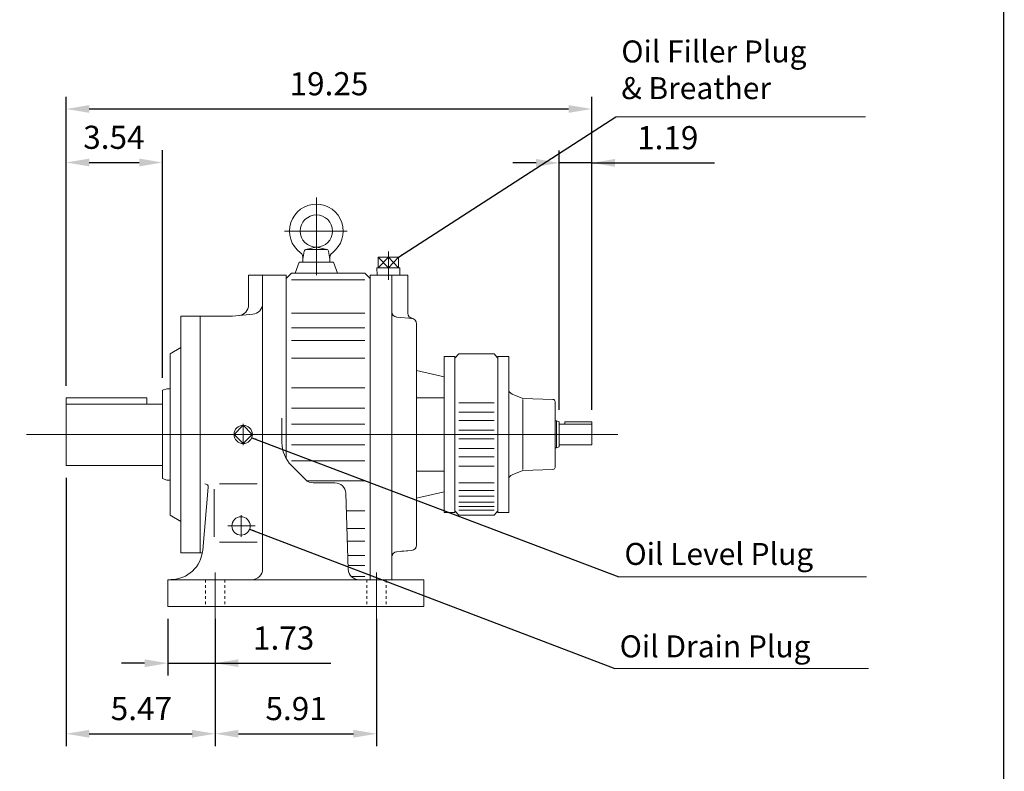
# Model space of a CAD drawing. Units: inches. Extents: x -46.8 to 46.8, y -34.6 to 34.6.
# Drawn here: x 10.7 to 46.8, y -17 to 10.5 of the extents above; entities that cross this region are included whole.
import ezdxf

# ---------------------------------------------------------------- set-up
doc = ezdxf.new("R2010")
doc.units = ezdxf.units.IN
doc.header["$MEASUREMENT"] = 0
doc.linetypes.add('HIDDEN', pattern=[0.375, 0.25, -0.125])
doc.layers.get('0').update_dxf_attribs({"lineweight": 0})
doc.layers.get('DEFPOINTS').update_dxf_attribs({"lineweight": 0})
doc.layers.add('1', color=7, linetype='Continuous', lineweight=0)
doc.styles.get("Standard").update_dxf_attribs({"font": 'ROMAND.SHX'})
doc.dimstyles.get("Standard").update_dxf_attribs({"dimtxt": 0.185806, "dimasz": 0.18, "dimexe": 0.18, "dimexo": 0.0625, "dimgap": 0.09, "dimtad": 0, "dimtih": 1, "dimtoh": 1, "dimdec": 4, "dimrnd": 1e-07, "dimzin": 0, "dimdsep": 46, "dimtxsty": 'STANDARD', "dimcen": 0.09, "dimadec": 4, "dimazin": 0, "dimtfac": 1, "dimtdec": 4, "dimtofl": 0, "dimtmove": 0, "dimatfit": 3, "dimfxl": 1, "dimtolj": 1, "dimtzin": 0, "dimarcsym": 0})

# ---------------------------------------------------------------- blocks, each defined once
blk = doc.blocks.new('*D45')
at = {"color": 7, "linetype": 'Continuous', "lineweight": -2}
for p, q in [((12.427, -2.859), (12.427, 7.722)), ((31.678, -3.738), (31.678, 7.722)), ((13.277, 7.272), (30.828, 7.272))]:
    blk.add_line(p, q, dxfattribs=at)
at = {"color": 7}
for points in [[(13.277, 7.414), (13.277, 7.131), (12.427, 7.272)], [(30.828, 7.131), (30.828, 7.414), (31.678, 7.272)]]:
    blk.add_solid(points, dxfattribs=at)
at = {"layer": 'DEFPOINTS', "color": 0}
for p in [(31.678, 7.272), (12.427, -3.309), (31.678, -4.188)]:
    blk.add_point(p, dxfattribs=at)
at = {"color": 7, "insert": (22.053, 8.196), "char_height": 0.8467, "attachment_point": 5}
blk.add_mtext('\\A1;19.25', dxfattribs=at)
blk = doc.blocks.new('*D46')
at = {"color": 7, "linetype": 'Continuous', "lineweight": -2}
for p, q in [((12.427, -2.859), (12.427, 5.762)), ((15.957, -2.578), (15.957, 5.762)), ((13.277, 5.312), (15.107, 5.312))]:
    blk.add_line(p, q, dxfattribs=at)
at = {"color": 7}
for points in [[(13.277, 5.454), (13.277, 5.17), (12.427, 5.312)], [(15.107, 5.17), (15.107, 5.454), (15.957, 5.312)]]:
    blk.add_solid(points, dxfattribs=at)
at = {"layer": 'DEFPOINTS', "color": 0}
for p in [(15.957, 4.389), (15.957, -3.028), (12.427, -3.309)]:
    blk.add_point(p, dxfattribs=at)
at = {"color": 7, "insert": (14.178, 6.235), "char_height": 0.8467, "attachment_point": 5}
blk.add_mtext('\\A1;3.54', dxfattribs=at)
blk = doc.blocks.new('*D47')
at = {"color": 7, "linetype": 'Continuous', "lineweight": -2}
for p, q in [((12.427, -6.231), (12.427, -16.054)), ((17.888, -11.399), (17.888, -16.054)), ((13.277, -15.604), (17.038, -15.604))]:
    blk.add_line(p, q, dxfattribs=at)
at = {"color": 7}
for points in [[(13.277, -15.462), (13.277, -15.746), (12.427, -15.604)], [(17.038, -15.746), (17.038, -15.462), (17.888, -15.604)]]:
    blk.add_solid(points, dxfattribs=at)
at = {"layer": 'DEFPOINTS', "color": 0}
for p in [(12.427, -5.781), (17.888, -10.949), (17.888, -16.527)]:
    blk.add_point(p, dxfattribs=at)
at = {"color": 7, "insert": (15.183, -14.681), "char_height": 0.8467, "attachment_point": 5}
blk.add_mtext('\\A1;5.47', dxfattribs=at)
blk = doc.blocks.new('*D48')
at = {"color": 7, "linetype": 'Continuous', "lineweight": -2}
for p, q in [((17.888, -11.399), (17.888, -16.054)), ((23.798, -11.399), (23.798, -16.054)), ((18.738, -15.604), (22.948, -15.604))]:
    blk.add_line(p, q, dxfattribs=at)
at = {"color": 7}
for points in [[(18.738, -15.462), (18.738, -15.746), (17.888, -15.604)], [(22.948, -15.746), (22.948, -15.462), (23.798, -15.604)]]:
    blk.add_solid(points, dxfattribs=at)
at = {"layer": 'DEFPOINTS', "color": 0}
for p in [(17.888, -10.949), (23.798, -10.949), (23.798, -16.527)]:
    blk.add_point(p, dxfattribs=at)
at = {"color": 7, "insert": (20.85, -14.681), "char_height": 0.8467, "attachment_point": 5}
blk.add_mtext('\\A1;5.91', dxfattribs=at)
blk = doc.blocks.new('*D49')
at = {"color": 7, "linetype": 'Continuous', "lineweight": -2}
for p, q in [((16.154, -11.399), (16.154, -13.471)), ((17.888, -11.399), (17.888, -13.471)), ((15.304, -13.021), (14.454, -13.021)), ((16.154, -13.021), (17.888, -13.021)), ((17.888, -13.021), (22.124, -13.021)), ((18.738, -13.021), (19.588, -13.021))]:
    blk.add_line(p, q, dxfattribs=at)
at = {"color": 7}
for points in [[(15.304, -13.163), (15.304, -12.879), (16.154, -13.021)], [(18.738, -12.879), (18.738, -13.163), (17.888, -13.021)]]:
    blk.add_solid(points, dxfattribs=at)
at = {"layer": 'DEFPOINTS', "color": 0}
for p in [(16.154, -10.949), (17.888, -10.949), (17.888, -13.944)]:
    blk.add_point(p, dxfattribs=at)
at = {"color": 7, "insert": (20.394, -12.098), "char_height": 0.8467, "attachment_point": 5}
blk.add_mtext('\\A1;1.73', dxfattribs=at)
blk = doc.blocks.new('*D51')
at = {"layer": '1', "color": 0, "linetype": 'Continuous', "lineweight": -2}
for p, q in [((30.488, -3.738), (30.488, 5.748)), ((31.678, -3.738), (31.678, 5.748)), ((29.638, 5.298), (28.788, 5.298)), ((31.678, 5.298), (30.488, 5.298)), ((31.678, 5.298), (36.167, 5.298)), ((32.528, 5.298), (33.378, 5.298))]:
    blk.add_line(p, q, dxfattribs=at)
at = {"layer": '1', "color": 0}
for points in [[(29.638, 5.156), (29.638, 5.44), (30.488, 5.298)], [(32.528, 5.44), (32.528, 5.156), (31.678, 5.298)]]:
    blk.add_solid(points, dxfattribs=at)
at = {"layer": 'DEFPOINTS', "color": 0}
for p in [(30.488, 4.375), (30.488, -4.188), (31.678, -4.188)]:
    blk.add_point(p, dxfattribs=at)
at = {"layer": '1', "color": 0, "insert": (34.457, 6.221), "char_height": 0.8467, "attachment_point": 5}
blk.add_mtext('\\A1;1.19', dxfattribs=at)

msp = doc.modelspace()

# ---------------------------------------------------------------- linework, layer by layer
at = {"color": 7}
for p, q in [((41.6952, 6.984, -5.0503), (32.5589, 6.984, -5.0503)), ((32.6655, -9.8635, -2.1202), (41.7332, -9.8635, -2.1202)), ((32.5254, -13.2091, -2.1202), (41.8143, -13.2091, -2.1202))]:
    msp.add_line(p, q, dxfattribs=at)
at = {"linetype": 'Continuous'}
for p, q in [((21.5916, 4.0353), (21.5916, 1.1916)), ((20.4211, 2.8017), (22.7237, 2.8017)), ((21.2111, 2.1301), (21.5749, 2.2089)), ((21.6083, 2.2089), (21.9721, 2.1301)), ((21.0991, 1.7773), (21.1501, 2.0668)), ((21.2277, 2.1319), (21.9555, 2.1319)), ((22.033, 2.0668), (22.0841, 1.7773)), ((24.605, 1.8498), (23.8578, 1.8498)), ((23.8578, 1.8498), (23.8578, 1.4558)), ((23.8578, 1.8498), (24.2314, 1.4558)), ((24.2314, 1.8498), (23.8578, 1.4558)), ((24.2314, 2.0493), (24.2314, 1.0131)), ((24.2314, 1.4558), (24.2314, 1.8498)), ((24.2314, 1.4558), (24.605, 1.8498)), ((24.2314, 1.8498), (24.605, 1.4558)), ((24.605, 1.8498), (24.605, 1.4558)), ((20.9612, 1.6591), (20.8178, 1.2651)), ((22.222, 1.6591), (20.9612, 1.6591)), ((21.0991, 1.7773), (21.0991, 1.6591)), ((22.0841, 1.7773), (22.0841, 1.6591)), ((22.222, 1.6591), (22.3654, 1.2651)), ((24.6527, 1.4558), (23.8101, 1.4558)), ((23.8101, 1.4558), (23.8185, 1.1863)), ((24.6527, 1.4558), (24.6443, 1.1863)), ((19.1094, 1.1863), (20.4884, 1.1863)), ((19.1094, 1.1863), (19.1094, 0.1018)), ((19.6216, 1.1863), (19.6216, -9.5699)), ((20.4884, 1.0681), (20.6854, 1.2651)), ((20.4884, 1.1863), (20.4884, -5.533)), ((20.6854, 1.2651), (23.3646, 1.2651)), ((23.3646, 1.2651), (23.5616, 1.0681)), ((23.5616, 1.1863), (23.5616, -9.9639)), ((20.6854, 1.014), (23.3646, 1.014)), ((16.6272, -0.3109), (16.6272, -8.9789)), ((16.6272, -0.3109), (17.3364, -0.3109)), ((17.3364, -0.3109), (18.5184, -0.3109)), ((17.3364, -0.3109), (17.3364, -8.9789)), ((18.5184, -0.3109), (19.2619, -0.2459)), ((20.6854, -0.2095), (23.3646, -0.2095)), ((20.6854, -0.7392), (23.3646, -0.7392)), ((20.6854, -1.2017), (23.3646, -1.2017)), ((16.2332, -1.6899), (16.6272, -1.4625)), ((16.2332, -1.6899), (16.2332, -7.5999)), ((20.6854, -1.8486), (23.3646, -1.8486)), ((16.115, -2.9704), (15.9574, -3.0278)), ((15.9574, -3.0278), (15.9574, -6.2621)), ((16.115, -2.9704), (16.2332, -2.9704)), ((20.6854, -2.9406), (23.3646, -2.9406)), ((12.4274, -3.3088), (15.3801, -3.3088)), ((12.4274, -3.3088), (12.4274, -5.7807)), ((12.4274, -3.5307), (15.9574, -3.5307)), ((15.3801, -3.3088), (15.3801, -3.5307)), ((20.6854, -3.6831), (23.3646, -3.6831)), ((18.9124, -4.3106), (18.5781, -4.6449)), ((18.9124, -4.2509), (18.9124, -5.0389)), ((19.2467, -4.6449), (18.9124, -4.3106)), ((20.3308, -4.0539), (20.3308, -4.9433)), ((20.6854, -4.2703), (23.3646, -4.2703)), ((10.9834, -4.6449), (32.6358, -4.6449)), ((18.9124, -4.9792), (18.5781, -4.6449)), ((19.2467, -4.6449), (18.9124, -4.9792)), ((20.6854, -5.0195), (23.3646, -5.0195)), ((20.6854, -5.6067), (23.3646, -5.6067)), ((12.4274, -5.7807), (15.9574, -5.7807)), ((20.677, -5.7791), (21.2004, -6.3025)), ((16.115, -6.3194), (15.9574, -6.2621)), ((16.115, -6.3194), (16.2332, -6.3194)), ((18.0456, -6.4505), (19.4246, -6.4505)), ((21.2567, -6.3492), (23.3646, -6.3492)), ((21.479, -6.4179), (22.271, -6.4179)), ((17.6307, -6.579), (17.4292, -8.8831)), ((17.8486, -6.6475), (17.8486, -8.3879)), ((22.6647, -6.7982), (22.762, -9.5837)), ((22.6872, -7.4413), (23.3646, -7.4413)), ((16.2332, -7.5999), (16.6272, -7.8274)), ((18.8336, -7.5999), (18.8336, -8.3879)), ((18.3465, -7.9939), (19.3523, -7.9939)), ((22.7098, -8.0881), (23.3646, -8.0881)), ((18.0456, -8.5849), (19.4246, -8.5849)), ((22.7259, -8.5507), (23.3646, -8.5507)), ((16.6272, -8.9789), (17.3364, -8.9789)), ((17.3364, -8.9789), (17.4168, -8.9789)), ((22.7444, -9.0804), (23.3646, -9.0804)), ((22.7573, -9.4483), (23.3646, -9.4483)), ((16.1544, -9.9639), (25.5316, -9.9639)), ((16.1544, -9.9639), (16.1544, -10.9489)), ((22.8802, -9.8515), (23.3646, -9.8515)), ((25.5316, -9.9639), (25.5316, -10.9489)), ((16.1544, -10.9489), (25.5316, -10.9489))]:
    msp.add_line(p, q, dxfattribs=at)
at = {"color": 7, "linetype": 'Continuous'}
for p, q in [((23.5649, 1.1841, -4.301), (24.9429, 1.1841, -4.301)), ((24.3523, 1.184, -4.301), (24.3523, -9.9638, -4.301)), ((24.9429, 1.1841, -4.301), (24.9429, -0.2025, -4.301)), ((24.9429, 1.1818, -4.301), (24.9429, -0.2047, -4.301)), ((24.532, -0.3469, -4.301), (25.1226, -0.3986, -4.301)), ((25.2578, -0.5908, -4.301), (25.2578, -8.6946, -4.301)), ((26.2719, -1.7884, 0.0312), (26.6659, -1.7884, 0.0312)), ((26.272, -1.7884, 0.0937), (26.272, -7.4993, 0.0938)), ((26.8038, -1.6899, 0.0312), (26.6659, -1.8539, 0.0312)), ((26.6659, -1.7884, 0.0312), (26.6659, -7.5014, 0.0312)), ((26.8038, -1.6899, 0.0312), (28.104, -1.6899, 0.0312)), ((28.104, -1.6899, 0.0312), (28.2419, -1.8539, 0.0312)), ((28.2419, -7.5014, 0.0312), (28.2419, -1.7884, 0.0312)), ((28.2419, -1.7884, -0.0938), (28.6359, -1.7884, -0.0938)), ((28.2419, -1.7906, 0.0312), (28.2419, -7.4993, 0.0312)), ((28.6359, -1.7884, -0.0938), (28.6359, -7.5014, -0.0938)), ((25.2578, -2.3068, -4.176), (26.2677, -2.5381, -4.0822)), ((29.1481, -3.3231, -0.0938), (28.7592, -3.166, -0.0938)), ((25.2568, -3.3033, -4.176), (26.2677, -3.3033, -4.0822)), ((26.8038, -3.4852, 0.0312), (28.104, -3.4852, 0.0312)), ((30.2541, -3.3618, -0.0938), (29.1481, -3.3231, -0.0938)), ((29.1481, -3.3644, -0.0938), (29.1481, -5.9254, -0.0938)), ((30.3301, -3.4405, -0.0938), (30.3301, -5.8493, -0.0938)), ((26.8038, -3.8276, 0.0312), (28.104, -3.8276, 0.0312)), ((26.8038, -4.1347, 0.0312), (28.104, -4.1347, 0.0312)), ((30.3301, -4.1524, -0.0938), (30.3892, -4.1524, -0.0938)), ((30.3892, -4.1524, -0.0938), (30.4877, -4.1883, -0.0938)), ((30.3892, -4.1524, -0.0938), (30.3892, -5.1374, -0.0938)), ((30.4877, -4.1883, -0.0938), (30.4877, -5.1016, -0.0938)), ((30.4877, -4.2696, -0.0938), (31.6776, -4.2696, -0.0938)), ((30.6926, -4.1877, -0.0938), (30.6926, -4.2696, -0.0938)), ((30.6926, -4.1877, -0.0938), (31.6776, -4.1877, -0.0938)), ((31.6776, -4.1877, -0.0938), (31.6776, -5.0202, -0.0938)), ((26.8038, -4.4873, 0.0312), (28.104, -4.4873, 0.0312)), ((26.8038, -4.8025, 0.0312), (28.104, -4.8025, 0.0312)), ((30.4877, -5.0202, -0.0938), (31.6776, -5.0202, -0.0938)), ((26.8038, -5.1552, 0.0312), (28.104, -5.1552, 0.0312)), ((30.3301, -5.1374, -0.0938), (30.3892, -5.1374, -0.0938)), ((30.3892, -5.1374, -0.0938), (30.4877, -5.1016, -0.0938)), ((26.8038, -5.4623, 0.0312), (28.104, -5.4623, 0.0312)), ((25.2581, -5.9866, -4.176), (26.2676, -5.9866, -4.0822)), ((26.8038, -5.8047, 0.0312), (28.104, -5.8047, 0.0312)), ((29.1481, -5.9667, -0.0938), (28.7591, -6.1239, -0.0938)), ((30.2541, -5.9281, -0.0938), (29.1481, -5.9667, -0.0938)), ((26.8038, -6.4188, 0.0312), (28.104, -6.4188, 0.0312)), ((25.2579, -6.984, -4.176), (26.2677, -6.7518, -4.0822)), ((26.8038, -6.6955, 0.0312), (28.104, -6.6955, 0.0312)), ((26.8038, -6.9105, 0.0312), (28.104, -6.9105, 0.0312)), ((26.8038, -7.1216, 0.0312), (28.104, -7.1216, 0.0312)), ((26.2719, -7.5014, 0.0312), (26.6659, -7.5014, 0.0312)), ((26.8038, -7.5999, 0.0312), (26.6659, -7.436, 0.0312)), ((26.8038, -7.2792, 0.0312), (28.104, -7.2792, 0.0312)), ((26.8038, -7.4207, 0.0312), (28.104, -7.4207, 0.0312)), ((28.104, -7.5999, 0.0312), (28.2419, -7.436, 0.0312)), ((28.2419, -7.5014, -0.0938), (28.6359, -7.5014, -0.0938)), ((26.8038, -7.5999, 0.0312), (28.104, -7.5999, 0.0312)), ((24.532, -8.9385, 4.301), (25.0781, -8.8907, 4.301)), ((24.7109, -8.9229, -4.301), (25.0781, -8.8907, -4.301))]:
    msp.add_line(p, q, dxfattribs=at)
at = {"linetype": 'Continuous', "ltscale": 0.02}
for p, q in [((17.888, -9.6981), (17.888, -11.477)), ((23.798, -9.6981), (23.798, -11.4684))]:
    msp.add_line(p, q, dxfattribs=at)
at = {"linetype": 'HIDDEN', "ltscale": 0.02}
for p, q in [((17.5334, -9.9639), (17.5334, -10.9489)), ((18.2426, -9.9639), (18.2426, -10.9489)), ((23.4434, -9.9639), (23.4434, -10.9489)), ((24.1526, -9.9639), (24.1526, -10.9489))]:
    msp.add_line(p, q, dxfattribs=at)
at = {"lineweight": 120, "const_width": 0.05, "elevation": -2.0577}
msp.add_lwpolyline([(-46.7564, 34.5591), (46.7564, 34.5591), (46.7564, -34.5591), (-46.7564, -34.5591)], close=True, dxfattribs=at)
at = {"linetype": 'Continuous'}
for centre, radius in [((21.5916, 2.8017), 0.591), ((18.9124, -4.6449), 0.3352), ((18.8336, -7.9939), 0.3352)]:
    msp.add_circle(centre, radius, dxfattribs=at)
for centre, radius, start, end in [((21.5916, 2.8017), 0.985, -53.57615, 233.57614), ((20.8664, 1.8189), 0.2364, -10.13637, 53.57615), ((21.2277, 2.0531), 0.0788, 89.99998, 170.00002), ((21.9555, 2.0531), 0.0788, 9.99999, 89.99998), ((22.3168, 1.8189), 0.2364, 126.42386, 189.99997), ((18.7154, 0.1018), 0.394, -85, 0), ((19.2276, 0.1466), 0.394, -85, 0), ((21.5128, -4.9433), 1.182, 179.99999, 225), ((17.513, -6.5687), 0.1182, -5, 90), ((21.479, -6.0239), 0.394, -135, -90), ((22.271, -6.8119), 0.394, 2, 90), ((16.2517, -8.7801), 1.182, -89.07701, -5), ((19.2276, -9.5699), 0.394, -90, 0), ((23.1558, -9.5699), 0.394, -178, -90)]:
    msp.add_arc(centre, radius, start, end, dxfattribs=at)
at = {"color": 7, "linetype": 'Continuous'}
for centre, radius, start, end in [((24.5492, -0.1508, -4.301), 0.1969, 179.99998, 264.99986), ((25.1397, -0.2025, -4.301), 0.1969, 179.99998, 264.99983), ((25.061, -0.5908, -4.301), 0.1969, 0, 84.99987), ((28.8329, -2.9833, -0.0938), 0.197, 179.99999, 247.99999), ((30.2513, -3.4405, -0.0938), 0.0788, 0, 88), ((28.8329, -6.3065, -0.0938), 0.197, 112, 180.00001), ((30.2513, -5.8493, -0.0938), 0.0788, -88, 0), ((24.5492, -9.1346, 4.301), 0.1969, 95.00016, 179.99996), ((25.061, -8.6946, -4.301), 0.1969, -84.99987, 0)]:
    msp.add_arc(centre, radius, start, end, dxfattribs=at)

# ---------------------------------------------------------------- texts
for s, p in [('Oil Level Plug', (32.872, -9.4219, -2.1202)), ('Oil Drain Plug', (32.698, -12.8064, -2.1202))]:
    msp.add_text(s, height=0.805161, dxfattribs=at).set_placement(p)
at = {"color": 7, "insert": (32.7576, 9.7798, -2.1202), "char_height": 0.805161, "width": 8.72258, "attachment_point": 1}
msp.add_mtext('Oil Filler Plug\\P& Breather', dxfattribs=at)

# ---------------------------------------------------------------- dimensions: what is measured, and where the dimension line sits
at = {"color": 7, "linetype": 'Continuous'}
dim = msp.add_linear_dim(base=(31.6776, 7.2723), p1=(12.4274, -3.3088), p2=(31.6776, -4.1877), dimstyle='Standard', override={"dimtxt": 0.8467, "dimasz": 0.85, "dimexe": 0.45, "dimexo": 0.45, "dimgap": 0.5, "dimtad": 1, "dimtih": 0, "dimtoh": 0, "dimdec": 2, "dimclrd": 7, "dimclre": 7, "dimclrt": 7, "dimadec": 2, "dimtdec": 2, "dimtofl": 1}, dxfattribs=at)
dim.commit()
dim.dimension.update_dxf_attribs({"geometry": '*D45', "text_midpoint": (22.0525, 8.1956)})
for base, p1, p2, text, picture, middle in [((15.9574, 5.312), (12.4274, -3.3088), (15.9574, -3.0278), '3.54', '*D46', (14.1785, 5.312)), ((17.888, -15.6041), (12.4274, -5.7807), (17.888, -10.9489), '5.47', '*D47', (15.1828, -15.6041))]:
    dim = msp.add_linear_dim(base=base, p1=p1, p2=p2, text=text, dimstyle='Standard', override={"dimtxt": 0.8467, "dimasz": 0.85, "dimexe": 0.45, "dimexo": 0.45, "dimgap": 0.5, "dimtad": 1, "dimtih": 0, "dimtoh": 0, "dimdec": 2, "dimclrd": 7, "dimclre": 7, "dimclrt": 7, "dimadec": 2, "dimtdec": 2, "dimtix": 1, "dimtofl": 1}, dxfattribs=at)
    dim.commit()
    dim.dimension.update_dxf_attribs({"geometry": picture, "text_midpoint": middle, "dimtype": 160})
for base, p1, p2, picture, middle in [((17.888, -13.021), (16.1544, -10.9489), (17.888, -10.9489), '*D49', (20.3944, -13.021)), ((23.798, -15.6041), (17.888, -10.9489), (23.798, -10.9489), '*D48', (20.8504, -15.6041))]:
    dim = msp.add_linear_dim(base=base, p1=p1, p2=p2, angle=0, dimstyle='Standard', override={"dimtxt": 0.8467, "dimasz": 0.85, "dimexe": 0.45, "dimexo": 0.45, "dimgap": 0.5, "dimtad": 1, "dimtih": 0, "dimtoh": 0, "dimdec": 2, "dimclrd": 7, "dimclre": 7, "dimclrt": 7, "dimadec": 2, "dimtdec": 2, "dimtofl": 1}, dxfattribs=at)
    dim.commit()
    dim.dimension.update_dxf_attribs({"geometry": picture, "text_midpoint": middle, "dimtype": 161})
at = {"layer": '1', "color": 0, "linetype": 'Continuous'}
dim = msp.add_linear_dim(base=(30.4877, 5.2981), p1=(31.6776, -4.1877), p2=(30.4877, -4.1883), dimstyle='Standard', override={"dimtxt": 0.846658, "dimasz": 0.85, "dimexe": 0.45, "dimexo": 0.45, "dimgap": 0.5, "dimtad": 1, "dimtih": 0, "dimtoh": 0, "dimdec": 2, "dimadec": 2, "dimtdec": 2, "dimtofl": 1}, dxfattribs=at)
dim.commit()
dim.dimension.update_dxf_attribs({"geometry": '*D51', "text_midpoint": (34.4574, 5.2981), "dimtype": 160})

# ---------------------------------------------------------------- leaders
at = {"color": 7, "linetype": 'Continuous'}
for points in [[(24.605, 1.8498), (32.5589, 6.984)], [(19.2258, -4.7638), (32.6655, -9.8635)], [(19.1468, -8.1132), (32.5254, -13.2091)]]:
    msp.add_leader(points, dimstyle='Standard', override={"dimgap": 0.5}, dxfattribs=at)

doc.saveas('drawing.dxf')
